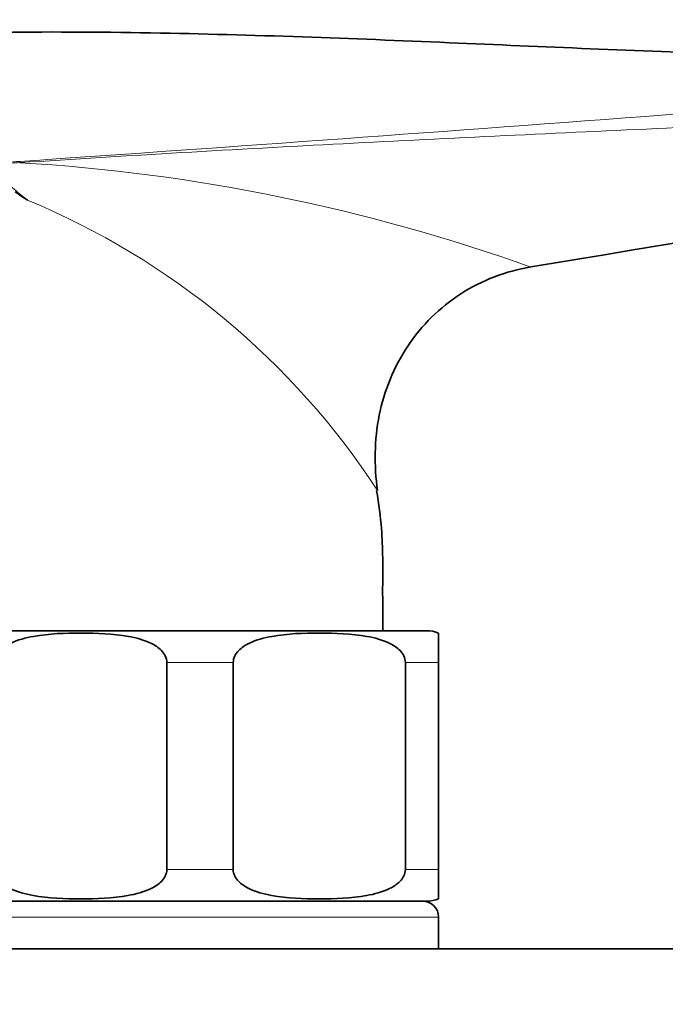
# Model space of a CAD drawing. Units: millimetres. Extents: x 0 to 1445, y 0 to 2763.
# Drawn here: x 667 to 707, y 2163 to 2225 of the extents above; entities that cross this region are included whole.
import ezdxf
from ezdxf import colors
from ezdxf.entities.mleader import LeaderData, LeaderLine
from ezdxf.math import Vec2, Vec3

# ---------------------------------------------------------------- set-up
doc = ezdxf.new("R2010")
doc.units = ezdxf.units.MM
doc.layers.add('DV1_Défaut', color=7, linetype='Continuous')
doc.layers.add('Défaut', color=7, linetype='Continuous')

# ---------------------------------------------------------------- blocks, each defined once
blk = doc.blocks.new('_DOT')
at = {"color": 0}
blk.add_line((0, 0), (-1, 0), dxfattribs=at)
at = {"color": 0, "const_width": 0.333}
blk.add_lwpolyline([(-0.1665, 0, 1), (0.1665, 0, 1)], format="xyb", close=True, dxfattribs=at)
blk = doc.blocks.new('SE')
at = {"layer": 'DV1_Défaut', "color": 7, "linetype": 'Continuous', "lineweight": 35}
for p, q in [((663.854, 2186.708), (692.354, 2186.708)), ((693.104, 2186.562), (693.104, 2184.708)), ((676.016, 2171.708), (676.016, 2184.708)), ((680.191, 2171.708), (680.191, 2184.708)), ((691.016, 2171.708), (691.016, 2184.708)), ((693.104, 2171.708), (693.104, 2184.708)), ((693.104, 2169.854), (693.104, 2171.708)), ((663.854, 2169.708), (692.354, 2169.708)), ((693.104, 2166.708), (693.104, 2168.708)), ((613.516, 2166.708), (742.691, 2166.708))]:
    blk.add_line(p, q, dxfattribs=at)
at = {"layer": 'DV1_Défaut', "color": 7, "linetype": 'Continuous', "lineweight": 18}
for p, q in [((676.016, 2184.708), (680.191, 2184.708)), ((691.016, 2184.708), (693.104, 2184.708)), ((676.016, 2171.708), (680.191, 2171.708)), ((691.016, 2171.708), (693.104, 2171.708)), ((693.104, 2168.708), (663.104, 2168.708))]:
    blk.add_line(p, q, dxfattribs=at)
for centre, radius, start, end in [((259.605, 8156.27), 5953.998, 273.9211941, 274.7048265), ((667.06, 2210.48), 5.737, 92.95299, 100.86575), ((659.878, 2100.4), 115.935, 70.33248, 86.59143), ((648.792, 2169.097), 48.337, 33.14761, 67.53149)]:
    blk.add_arc(centre, radius, start, end, dxfattribs=at)
at = {"layer": 'DV1_Défaut', "color": 7, "linetype": 'Continuous', "lineweight": 35}
for centre, radius, start, end in [((568.357, 2067.935), 176.206, 55.85316, 56.16132), ((692.354, 2184.708), 2, 68.00007, 90), ((692.104, 2168.708), 1, 0, 90), ((692.354, 2171.708), 2, 270, 292.03543)]:
    blk.add_arc(centre, radius, start, end, dxfattribs=at)
at = {"layer": 'DV1_Défaut', "color": 7, "linetype": 'Continuous', "lineweight": 18}
blk.add_ellipse((666.735, 2216.017), major_axis=(-0.071, 0.997), ratio=0.044573, start_param=-1.460434, end_param=-1.379743, dxfattribs=at)
at = {"layer": 'DV1_Défaut', "color": 7, "linetype": 'Continuous', "lineweight": 35}
for points, knots in [([(748.104, 2223.452), (745.979, 2223.288), (742.168, 2222.999), (735.507, 2222.736), (728.322, 2222.632), (720.438, 2222.698), (711.994, 2222.92), (703.226, 2223.261), (694.224, 2223.656), (685.023, 2224.037), (675.536, 2224.312), (665.972, 2224.391), (660.2, 2224.187), (657.103, 2224.067)], [0, 0, 0, 0, 0.063758, 0.1355348, 0.2150176, 0.3016464, 0.3946619, 0.493204, 0.5904454, 0.6913904, 0.795927, 0.9045429, 1, 1, 1, 1]), ([(689.262, 2195.527), (689.041, 2197.081), (689.061, 2198.706), (689.683, 2201.789), (690.293, 2203.285), (692.035, 2205.901), (693.18, 2207.037), (695.833, 2208.74), (697.327, 2209.31), (698.897, 2209.572)], [0, 0, 0, 0, 0.25, 0.25, 0.5, 0.5, 0.75, 0.75, 1, 1, 1, 1]), ([(689.601, 2186.708), (689.596, 2187.66), (689.572, 2189.667), (689.626, 2192.771), (689.336, 2194.648), (689.204, 2195.522)], [0, 0, 0, 0, 0.309441, 0.728288, 1, 1, 1, 1]), ([(665.191, 2184.708), (665.191, 2185.005), (665.346, 2185.27), (665.723, 2185.658), (665.949, 2185.8), (666.643, 2186.142), (667.141, 2186.266), (668.616, 2186.528), (669.613, 2186.562), (671.611, 2186.562), (672.613, 2186.527), (674.093, 2186.26), (674.584, 2186.135), (675.272, 2185.792), (675.494, 2185.65), (675.865, 2185.265), (676.016, 2185.001), (676.016, 2184.708)], [0, 0, 0, 0, 0.0625, 0.0625, 0.125, 0.125, 0.25, 0.25, 0.5, 0.5, 0.75, 0.75, 0.875, 0.875, 0.9375, 0.9375, 1, 1, 1, 1]), ([(680.191, 2184.708), (680.191, 2185.005), (680.346, 2185.27), (680.723, 2185.658), (680.949, 2185.8), (681.643, 2186.142), (682.141, 2186.266), (683.616, 2186.528), (684.613, 2186.562), (686.611, 2186.562), (687.613, 2186.527), (689.093, 2186.26), (689.584, 2186.135), (690.272, 2185.792), (690.494, 2185.65), (690.865, 2185.265), (691.016, 2185.001), (691.016, 2184.708)], [0, 0, 0, 0, 0.0625, 0.0625, 0.125, 0.125, 0.25, 0.25, 0.5, 0.5, 0.75, 0.75, 0.875, 0.875, 0.9375, 0.9375, 1, 1, 1, 1]), ([(676.016, 2171.708), (676.016, 2171.411), (675.861, 2171.146), (675.484, 2170.758), (675.258, 2170.616), (674.564, 2170.274), (674.066, 2170.15), (672.591, 2169.888), (671.594, 2169.854), (669.596, 2169.854), (668.595, 2169.889), (667.114, 2170.157), (666.623, 2170.281), (665.935, 2170.625), (665.713, 2170.766), (665.343, 2171.152), (665.191, 2171.415), (665.191, 2171.708)], [0, 0, 0, 0, 0.0625, 0.0625, 0.125, 0.125, 0.25, 0.25, 0.5, 0.5, 0.75, 0.75, 0.875, 0.875, 0.9375, 0.9375, 1, 1, 1, 1]), ([(691.016, 2171.708), (691.016, 2171.411), (690.861, 2171.146), (690.484, 2170.758), (690.258, 2170.616), (689.564, 2170.274), (689.066, 2170.15), (687.591, 2169.888), (686.594, 2169.854), (684.596, 2169.854), (683.595, 2169.889), (682.114, 2170.157), (681.623, 2170.281), (680.935, 2170.625), (680.713, 2170.766), (680.343, 2171.152), (680.191, 2171.415), (680.191, 2171.708)], [0, 0, 0, 0, 0.0625, 0.0625, 0.125, 0.125, 0.25, 0.25, 0.5, 0.5, 0.75, 0.75, 0.875, 0.875, 0.9375, 0.9375, 1, 1, 1, 1])]:
    blk.add_open_spline(points, degree=3, knots=knots, dxfattribs=at)
at = {"layer": 'DV1_Défaut', "color": 7, "linetype": 'Continuous', "lineweight": 18}
for points, knots in [([(748.104, 2220.729), (746.409, 2220.584), (744.712, 2220.447), (741.322, 2220.189), (739.627, 2220.067), (734.542, 2219.72), (731.152, 2219.512), (724.377, 2219.129), (720.99, 2218.953), (714.216, 2218.619), (710.83, 2218.461), (700.668, 2217.99), (693.892, 2217.676), (680.336, 2216.969), (673.555, 2216.579), (666.771, 2216.13)], [0, 0, 0, 0, 0.0625, 0.0625, 0.125, 0.125, 0.25, 0.25, 0.375, 0.375, 0.5, 0.5, 0.75, 0.75, 1, 1, 1, 1]), ([(666.771, 2216.13), (666.402, 2216.115), (666.026, 2216.105), (665.587, 2215.969), (665.5, 2215.935), (665.353, 2215.824), (665.304, 2215.735), (665.336, 2215.462), (665.476, 2215.32), (665.854, 2214.922), (666.138, 2214.692), (666.699, 2214.225), (666.982, 2213.995), (667.265, 2213.764)], [0, 0, 0, 0, 0.25, 0.25, 0.3125, 0.3125, 0.375, 0.375, 0.5, 0.5, 0.75, 0.75, 1, 1, 1, 1])]:
    blk.add_open_spline(points, degree=3, knots=knots, dxfattribs=at)
at = {"layer": 'DV1_Défaut', "color": 7, "linetype": 'Continuous', "lineweight": 35}
blk.add_open_spline([(698.897, 2209.572), (715.407, 2212.32), (731.754, 2215.046), (748.104, 2216.452)], degree=3, dxfattribs=at)

msp = doc.modelspace()

# ---------------------------------------------------------------- block references
at = {"layer": 'Défaut'}
msp.add_blockref('SE', (0, 0), dxfattribs=at)

# ---------------------------------------------------------------- leaders
at = {"layer": 'Défaut', "color": 7, "linetype": 'Continuous', "lineweight": 18}
ml = msp.add_multileader_mtext('Standard', dxfattribs=at)
ml.set_content('{\\pxsm0.9;\\fSolid Edge ISO|b1||i0||c0|p34;\\W1.;25/08/2021\\P}', color=256)
ml.set_leader_properties()
ml.set_arrow_properties(name='DOT')
ml.build(insert=Vec2(0, 0))
ml.multileader.update_dxf_attribs({"leader_type": 0, "dogleg_length": 0, "arrow_head_size": 12})
ctx = ml.context
ctx.base_point, ctx.char_height, ctx.arrow_head_size, ctx.landing_gap_size = Vec3(1357.969, 2756.297), 12, 12, 4.2
notes = []
notes.append((ctx, [(0, (0, 0, 0), (0, 0), (1, 0), 1, [])]))
ctx.mtext.insert = Vec3(1359.969, 2762.417)
for ctx, leaders in notes:
    for number, flags, end, landing, length, lines in leaders:
        leader = LeaderData()
        leader.index, (leader.has_last_leader_line, leader.has_dogleg_vector, leader.attachment_direction) = number, flags
        leader.last_leader_point, leader.dogleg_vector, leader.dogleg_length = Vec3(end), Vec3(landing), length
        for number, points, colour, breaks in lines:
            line = LeaderLine()
            line.index, line.vertices, line.color, line.breaks = number, Vec3.list(points), colors.encode_raw_color(colour), breaks
            leader.lines.append(line)
        ctx.leaders.append(leader)

doc.saveas('drawing.dxf')
